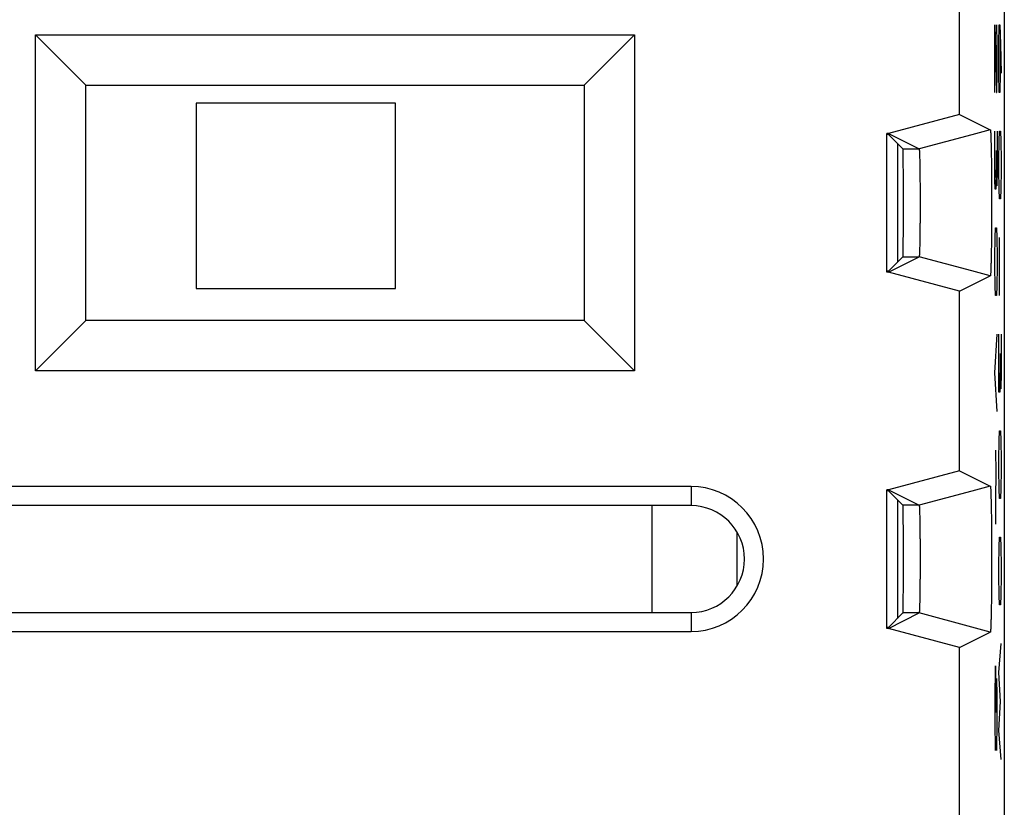
# Model space of a CAD drawing. Units: millimetres. Extents: x -11.1 to 11.2, y -24.3 to 24.7.
# Drawn here: x -2.7 to 11.2, y -0.7 to 10.3 of the extents above; entities that cross this region are included whole.
import ezdxf

# ---------------------------------------------------------------- set-up
doc = ezdxf.new("R2010")
doc.units = ezdxf.units.MM
doc.header["$LTSCALE"] = 36.425481
doc.layers.get('0').update_dxf_attribs({"linetype": 'CONTINUOUS'})
doc.layers.add('CURVE', color=7, linetype='CONTINUOUS')

msp = doc.modelspace()

# ---------------------------------------------------------------- linework, layer by layer
at = {"color": 0, "linetype": 'CONTINUOUS'}
for p, q in [((11.154, 22.133), (11.154, -21.65)), ((10.526, 8.982), (10.526, 11.501)), ((-2.453, 5.385), (-2.453, 10.099)), ((-2.453, 10.099), (-1.746, 9.392)), ((-2.453, 10.099), (5.961, 10.099)), ((5.961, 10.099), (5.254, 9.392)), ((5.961, 10.099), (5.961, 5.385)), ((-1.746, 6.092), (-1.746, 9.392)), ((-1.746, 9.392), (5.254, 9.392)), ((5.254, 9.392), (5.254, 6.092)), ((-0.196, 9.142), (-0.196, 6.542)), ((2.604, 9.142), (-0.196, 9.142)), ((2.604, 6.542), (2.604, 9.142)), ((10.526, 8.982), (9.526, 8.714)), ((10.526, 8.982), (10.958, 8.766)), ((9.526, 8.714), (9.504, 8.714)), ((9.504, 6.769), (9.504, 8.714)), ((9.526, 8.714), (9.958, 8.498)), ((10.958, 8.766), (10.697, 8.696)), ((9.528, 8.701), (9.504, 8.701)), ((9.528, 8.701), (9.731, 8.498)), ((9.654, 8.575), (9.654, 6.908)), ((9.526, 6.769), (9.958, 6.985)), ((9.528, 6.782), (9.731, 6.985)), ((9.528, 6.782), (9.504, 6.782)), ((10.958, 6.717), (10.697, 6.787)), ((9.526, 6.769), (9.504, 6.769)), ((10.526, 6.501), (9.526, 6.769)), ((10.526, 6.501), (10.958, 6.717)), ((10.958, 6.717), (10.958, 6.717)), ((-0.196, 6.542), (2.604, 6.542)), ((10.526, 3.982), (10.526, 6.501)), ((-2.453, 5.385), (-1.746, 6.092)), ((5.254, 6.092), (-1.746, 6.092)), ((5.961, 5.385), (5.254, 6.092)), ((5.961, 5.385), (-2.453, 5.385)), ((10.526, 3.982), (9.526, 3.714)), ((10.526, 3.982), (10.958, 3.766)), ((6.754, 3.76), (-6.746, 3.76)), ((10.958, 3.766), (10.697, 3.696)), ((9.526, 3.714), (9.504, 3.714)), ((9.504, 1.769), (9.504, 3.714)), ((9.528, 3.701), (9.504, 3.701)), ((9.526, 3.714), (9.958, 3.498)), ((9.528, 3.701), (9.731, 3.498)), ((6.754, 3.492), (-6.746, 3.492)), ((6.204, 3.492), (6.204, 1.992)), ((9.654, 3.575), (9.654, 1.908)), ((7.404, 2.367), (7.404, 3.116)), ((-6.746, 1.992), (6.754, 1.992)), ((9.526, 1.769), (9.958, 1.985)), ((9.528, 1.782), (9.731, 1.985)), ((-6.746, 1.724), (6.754, 1.724)), ((9.528, 1.782), (9.504, 1.782)), ((9.526, 1.769), (9.504, 1.769)), ((10.526, 1.501), (9.526, 1.769)), ((10.526, 1.501), (10.958, 1.717)), ((10.958, 1.717), (10.697, 1.787)), ((10.958, 1.717), (10.958, 1.717)), ((10.526, -1.018), (10.526, 1.501))]:
    msp.add_line(p, q, dxfattribs=at)
at = {"color": 9, "linetype": 'CONTINUOUS'}
for p, q in [((10.697, 8.696), (9.958, 8.498)), ((9.731, 8.498), (9.958, 8.498)), ((9.731, 6.985), (9.958, 6.985)), ((10.697, 6.787), (9.958, 6.985)), ((6.754, 3.76), (6.754, 3.492)), ((10.697, 3.696), (9.958, 3.498)), ((9.958, 3.498), (9.731, 3.498)), ((6.754, 1.992), (6.754, 1.724)), ((9.958, 1.985), (9.731, 1.985)), ((10.697, 1.787), (9.958, 1.985))]:
    msp.add_line(p, q, dxfattribs=at)
at = {"color": 0, "linetype": 'CONTINUOUS'}
for radius in [1.018, 0.75]:
    msp.add_arc((6.754, 2.742), radius, 270, 90, dxfattribs=at)
for points, knots in [([(10.958, 8.766), (10.958, 8.766), (10.958, 8.766), (10.958, 8.766), (10.959, 8.766), (10.959, 8.764), (10.96, 8.762), (10.96, 8.757), (10.961, 8.75), (10.962, 8.741), (10.963, 8.73), (10.963, 8.717), (10.964, 8.702), (10.965, 8.685), (10.966, 8.659), (10.967, 8.621), (10.968, 8.571), (10.97, 8.513), (10.971, 8.45), (10.972, 8.381), (10.973, 8.306), (10.974, 8.227), (10.974, 8.144), (10.975, 8.058), (10.975, 7.97), (10.976, 7.879), (10.976, 7.788), (10.976, 7.696), (10.976, 7.604), (10.975, 7.514), (10.975, 7.425), (10.974, 7.339), (10.974, 7.256), (10.973, 7.177), (10.972, 7.103), (10.971, 7.033), (10.97, 6.97), (10.968, 6.913), (10.967, 6.862), (10.966, 6.824), (10.965, 6.798), (10.964, 6.781), (10.963, 6.766), (10.963, 6.753), (10.962, 6.742), (10.961, 6.733), (10.96, 6.726), (10.96, 6.721), (10.959, 6.719), (10.959, 6.718), (10.958, 6.717), (10.958, 6.717), (10.958, 6.717), (10.958, 6.717)], [0, 0, 0, 0, 0.000103, 0.000274, 0.000532, 0.000893, 0.001939, 0.00434, 0.007745, 0.012147, 0.017545, 0.023929, 0.03128, 0.039578, 0.048815, 0.070037, 0.094725, 0.122726, 0.153754, 0.187607, 0.223967, 0.262563, 0.30308, 0.345162, 0.388526, 0.43274, 0.47755, 0.522482, 0.567292, 0.611507, 0.654871, 0.696954, 0.737472, 0.776069, 0.81243, 0.846285, 0.877314, 0.905317, 0.930007, 0.95123, 0.960468, 0.968768, 0.976121, 0.982507, 0.987905, 0.992309, 0.995714, 0.998116, 0.999163, 0.999524, 0.999782, 0.999953, 1, 1, 1, 1]), ([(10.958, 8.766), (10.958, 8.766), (10.958, 8.766), (10.958, 8.766), (10.959, 8.765), (10.959, 8.764), (10.959, 8.763), (10.96, 8.76), (10.96, 8.758), (10.961, 8.755), (10.961, 8.749), (10.962, 8.741), (10.963, 8.73), (10.963, 8.717), (10.964, 8.702), (10.965, 8.685), (10.966, 8.659), (10.967, 8.621), (10.968, 8.571), (10.97, 8.513), (10.971, 8.45), (10.972, 8.381), (10.973, 8.306), (10.974, 8.227), (10.974, 8.144), (10.975, 8.058), (10.975, 7.97), (10.976, 7.879), (10.976, 7.788), (10.976, 7.696), (10.976, 7.604), (10.975, 7.514), (10.975, 7.425), (10.974, 7.339), (10.974, 7.256), (10.973, 7.177), (10.972, 7.103), (10.971, 7.033), (10.97, 6.97), (10.968, 6.913), (10.967, 6.862), (10.966, 6.824), (10.965, 6.798), (10.964, 6.781), (10.963, 6.766), (10.963, 6.753), (10.962, 6.742), (10.961, 6.734), (10.961, 6.729), (10.96, 6.725), (10.96, 6.723), (10.959, 6.72), (10.959, 6.719), (10.959, 6.718), (10.958, 6.717), (10.958, 6.717), (10.958, 6.717), (10.958, 6.717)], [0, 0, 0, 0, 0.00007, 0.00018, 0.000531, 0.001112, 0.001938, 0.003013, 0.00434, 0.005917, 0.007744, 0.012147, 0.017544, 0.023928, 0.03128, 0.039578, 0.048815, 0.070037, 0.094725, 0.122726, 0.153754, 0.187608, 0.223967, 0.262563, 0.303081, 0.345163, 0.388526, 0.432741, 0.477551, 0.522483, 0.567293, 0.611508, 0.654872, 0.696955, 0.737473, 0.776071, 0.812431, 0.846287, 0.877316, 0.905319, 0.930009, 0.951233, 0.96047, 0.96877, 0.976123, 0.982509, 0.987907, 0.992311, 0.994139, 0.995717, 0.997043, 0.998119, 0.998945, 0.999526, 0.999878, 0.999989, 1, 1, 1, 1]), ([(9.731, 6.985), (9.732, 6.986), (9.731, 6.991), (9.733, 7), (9.733, 7.016), (9.734, 7.037), (9.734, 7.064), (9.735, 7.096), (9.735, 7.133), (9.736, 7.176), (9.736, 7.222), (9.736, 7.273), (9.737, 7.328), (9.737, 7.386), (9.737, 7.447), (9.737, 7.51), (9.738, 7.575), (9.738, 7.641), (9.738, 7.708), (9.738, 7.775), (9.738, 7.842), (9.738, 7.909), (9.737, 7.973), (9.737, 8.037), (9.737, 8.097), (9.737, 8.155), (9.736, 8.21), (9.736, 8.261), (9.736, 8.307), (9.735, 8.35), (9.735, 8.387), (9.734, 8.419), (9.734, 8.446), (9.733, 8.467), (9.733, 8.483), (9.731, 8.492), (9.732, 8.497), (9.731, 8.498)], [0, 0, 0, 0, 0.002408, 0.008761, 0.019013, 0.033103, 0.050894, 0.072283, 0.097048, 0.125054, 0.156012, 0.189739, 0.225914, 0.264282, 0.304532, 0.346316, 0.389359, 0.433235, 0.477697, 0.522279, 0.566741, 0.610618, 0.653661, 0.695446, 0.735697, 0.774066, 0.810243, 0.843971, 0.87493, 0.902938, 0.927705, 0.949096, 0.966888, 0.980982, 0.991237, 0.997591, 1, 1, 1, 1]), ([(9.958, 8.498), (9.958, 8.498), (9.958, 8.498), (9.958, 8.497), (9.959, 8.496), (9.959, 8.494), (9.96, 8.49), (9.96, 8.484), (9.961, 8.477), (9.962, 8.464), (9.963, 8.445), (9.964, 8.418), (9.965, 8.385), (9.966, 8.348), (9.967, 8.305), (9.968, 8.258), (9.968, 8.207), (9.969, 8.153), (9.97, 8.095), (9.97, 8.034), (9.971, 7.972), (9.971, 7.907), (9.971, 7.841), (9.971, 7.775), (9.971, 7.708), (9.971, 7.642), (9.971, 7.576), (9.971, 7.511), (9.97, 7.449), (9.97, 7.388), (9.969, 7.33), (9.968, 7.276), (9.968, 7.225), (9.967, 7.178), (9.966, 7.136), (9.965, 7.098), (9.964, 7.065), (9.963, 7.038), (9.962, 7.019), (9.961, 7.006), (9.96, 6.999), (9.96, 6.993), (9.959, 6.989), (9.959, 6.987), (9.958, 6.986), (9.958, 6.985), (9.958, 6.985), (9.958, 6.985)], [0, 0, 0, 0, 0.000181, 0.000452, 0.001307, 0.002599, 0.00537, 0.009136, 0.013889, 0.019621, 0.03397, 0.052027, 0.073663, 0.098644, 0.126809, 0.157868, 0.191619, 0.227746, 0.265987, 0.30604, 0.347562, 0.390289, 0.433811, 0.477891, 0.522085, 0.566166, 0.609688, 0.652415, 0.693938, 0.733991, 0.772234, 0.808362, 0.842114, 0.873175, 0.901342, 0.926324, 0.947963, 0.966021, 0.980374, 0.986107, 0.990861, 0.994628, 0.997399, 0.998692, 0.999548, 0.999819, 1, 1, 1, 1]), ([(10.958, 3.766), (10.958, 3.766), (10.958, 3.766), (10.958, 3.766), (10.959, 3.766), (10.959, 3.764), (10.96, 3.762), (10.96, 3.757), (10.961, 3.75), (10.962, 3.741), (10.963, 3.73), (10.963, 3.717), (10.964, 3.702), (10.965, 3.685), (10.966, 3.659), (10.967, 3.621), (10.968, 3.571), (10.97, 3.513), (10.971, 3.45), (10.972, 3.381), (10.973, 3.306), (10.974, 3.227), (10.974, 3.144), (10.975, 3.058), (10.975, 2.97), (10.976, 2.879), (10.976, 2.788), (10.976, 2.696), (10.976, 2.604), (10.975, 2.514), (10.975, 2.425), (10.974, 2.339), (10.974, 2.256), (10.973, 2.177), (10.972, 2.103), (10.971, 2.033), (10.97, 1.97), (10.968, 1.913), (10.967, 1.862), (10.966, 1.824), (10.965, 1.798), (10.964, 1.781), (10.963, 1.766), (10.963, 1.753), (10.962, 1.742), (10.961, 1.733), (10.96, 1.726), (10.96, 1.721), (10.959, 1.719), (10.959, 1.718), (10.958, 1.717), (10.958, 1.717), (10.958, 1.717), (10.958, 1.717)], [0, 0, 0, 0, 0.000103, 0.000274, 0.000532, 0.000893, 0.001939, 0.00434, 0.007744, 0.012147, 0.017544, 0.023928, 0.031279, 0.039577, 0.048814, 0.070036, 0.094723, 0.122724, 0.153751, 0.187605, 0.223965, 0.262561, 0.303078, 0.34516, 0.388523, 0.432738, 0.477547, 0.52248, 0.567289, 0.611504, 0.654869, 0.696951, 0.73747, 0.776067, 0.812428, 0.846284, 0.877313, 0.905316, 0.930006, 0.95123, 0.960468, 0.968767, 0.97612, 0.982506, 0.987905, 0.992309, 0.995714, 0.998116, 0.999163, 0.999524, 0.999782, 0.999953, 1, 1, 1, 1]), ([(10.958, 3.766), (10.958, 3.766), (10.958, 3.766), (10.958, 3.766), (10.959, 3.765), (10.959, 3.764), (10.959, 3.763), (10.96, 3.76), (10.96, 3.758), (10.961, 3.755), (10.961, 3.749), (10.962, 3.741), (10.963, 3.73), (10.963, 3.717), (10.964, 3.702), (10.965, 3.685), (10.966, 3.659), (10.967, 3.621), (10.968, 3.571), (10.97, 3.513), (10.971, 3.45), (10.972, 3.381), (10.973, 3.306), (10.974, 3.227), (10.974, 3.144), (10.975, 3.058), (10.975, 2.97), (10.976, 2.879), (10.976, 2.788), (10.976, 2.696), (10.976, 2.604), (10.975, 2.514), (10.975, 2.425), (10.974, 2.339), (10.974, 2.256), (10.973, 2.177), (10.972, 2.103), (10.971, 2.033), (10.97, 1.97), (10.968, 1.913), (10.967, 1.862), (10.966, 1.824), (10.965, 1.798), (10.964, 1.781), (10.963, 1.766), (10.963, 1.753), (10.962, 1.742), (10.961, 1.734), (10.961, 1.729), (10.96, 1.725), (10.96, 1.723), (10.959, 1.72), (10.959, 1.719), (10.959, 1.718), (10.958, 1.717), (10.958, 1.717), (10.958, 1.717), (10.958, 1.717)], [0, 0, 0, 0, 0.00007, 0.00018, 0.000531, 0.001112, 0.001938, 0.003013, 0.004339, 0.005917, 0.007744, 0.012146, 0.017544, 0.023928, 0.031279, 0.039577, 0.048814, 0.070035, 0.094723, 0.122724, 0.153752, 0.187605, 0.223965, 0.262561, 0.303078, 0.34516, 0.388524, 0.432738, 0.477548, 0.522481, 0.56729, 0.611506, 0.65487, 0.696953, 0.737471, 0.776069, 0.81243, 0.846286, 0.877315, 0.905318, 0.930008, 0.951232, 0.96047, 0.96877, 0.976123, 0.982509, 0.987907, 0.992311, 0.994139, 0.995716, 0.997043, 0.998119, 0.998945, 0.999526, 0.999878, 0.999989, 1, 1, 1, 1]), ([(9.731, 1.985), (9.732, 1.986), (9.731, 1.991), (9.733, 2), (9.733, 2.016), (9.734, 2.037), (9.734, 2.064), (9.735, 2.096), (9.735, 2.133), (9.736, 2.176), (9.736, 2.222), (9.736, 2.273), (9.737, 2.328), (9.737, 2.386), (9.737, 2.447), (9.737, 2.51), (9.738, 2.575), (9.738, 2.641), (9.738, 2.708), (9.738, 2.775), (9.738, 2.842), (9.738, 2.909), (9.737, 2.973), (9.737, 3.037), (9.737, 3.097), (9.737, 3.155), (9.736, 3.21), (9.736, 3.261), (9.736, 3.307), (9.735, 3.35), (9.735, 3.387), (9.734, 3.419), (9.734, 3.446), (9.733, 3.467), (9.733, 3.483), (9.731, 3.492), (9.732, 3.497), (9.731, 3.498)], [0, 0, 0, 0, 0.002408, 0.008761, 0.019013, 0.033104, 0.050895, 0.072284, 0.09705, 0.125055, 0.156014, 0.189741, 0.225916, 0.264284, 0.304534, 0.346318, 0.389361, 0.433237, 0.477699, 0.522281, 0.566743, 0.61062, 0.653663, 0.695448, 0.735698, 0.774067, 0.810244, 0.843972, 0.874931, 0.902938, 0.927705, 0.949097, 0.966889, 0.980982, 0.991237, 0.997591, 1, 1, 1, 1]), ([(9.958, 3.498), (9.958, 3.498), (9.958, 3.498), (9.958, 3.497), (9.959, 3.496), (9.959, 3.494), (9.96, 3.49), (9.96, 3.484), (9.961, 3.477), (9.962, 3.464), (9.963, 3.445), (9.964, 3.418), (9.965, 3.385), (9.966, 3.348), (9.967, 3.305), (9.968, 3.258), (9.968, 3.207), (9.969, 3.153), (9.97, 3.095), (9.97, 3.034), (9.971, 2.972), (9.971, 2.907), (9.971, 2.841), (9.971, 2.775), (9.971, 2.708), (9.971, 2.642), (9.971, 2.576), (9.971, 2.511), (9.97, 2.449), (9.97, 2.388), (9.969, 2.33), (9.968, 2.276), (9.968, 2.225), (9.967, 2.178), (9.966, 2.136), (9.965, 2.098), (9.964, 2.065), (9.963, 2.038), (9.962, 2.019), (9.961, 2.006), (9.96, 1.999), (9.96, 1.993), (9.959, 1.989), (9.959, 1.987), (9.958, 1.986), (9.958, 1.985), (9.958, 1.985), (9.958, 1.985)], [0, 0, 0, 0, 0.000181, 0.000452, 0.001307, 0.002599, 0.00537, 0.009136, 0.013888, 0.01962, 0.033969, 0.052025, 0.073661, 0.098642, 0.126807, 0.157866, 0.191617, 0.227743, 0.265985, 0.306037, 0.34756, 0.390286, 0.433808, 0.477889, 0.522082, 0.566163, 0.609685, 0.652413, 0.693936, 0.733989, 0.772232, 0.80836, 0.842113, 0.873173, 0.901341, 0.926324, 0.947962, 0.966021, 0.980373, 0.986107, 0.99086, 0.994628, 0.997399, 0.998692, 0.999548, 0.999819, 1, 1, 1, 1])]:
    msp.add_open_spline(points, degree=3, knots=knots, dxfattribs=at)
at = {"layer": 'CURVE', "color": 9, "linetype": 'CONTINUOUS'}
for p, q in [((11.022, 10.242), (11.045, 9.292)), ((11.022, 9.292), (11.022, 10.242)), ((11.055, 9.97), (11.048, 10.242)), ((11.076, 9.97), (11.081, 10.242)), ((11.081, 10.242), (11.092, 10.242)), ((11.092, 10.242), (11.102, 9.97)), ((11.095, 10.151), (11.095, 9.563)), ((11.055, 9.563), (11.055, 9.97)), ((11.076, 9.563), (11.076, 9.97)), ((11.102, 9.97), (11.109, 9.563)), ((11.05, 9.292), (11.055, 9.563)), ((11.081, 9.292), (11.076, 9.563)), ((11.095, 9.563), (11.09, 9.292)), ((11.045, 9.292), (11.05, 9.292)), ((11.09, 9.292), (11.081, 9.292)), ((11.022, 8.07), (11.022, 8.749)), ((11.055, 8.749), (11.055, 8.206)), ((11.081, 8.613), (11.085, 8.749)), ((11.085, 8.749), (11.1, 8.749)), ((11.1, 8.749), (11.104, 8.613)), ((11.076, 8.342), (11.081, 8.613)), ((11.104, 8.613), (11.109, 8.342)), ((11.041, 8.477), (11.041, 8.206)), ((11.076, 8.206), (11.076, 8.342)), ((11.109, 8.342), (11.109, 8.206)), ((11.041, 8.206), (11.036, 7.934)), ((11.043, 7.98), (11.041, 8.206)), ((11.055, 8.206), (11.05, 7.98)), ((11.081, 7.934), (11.076, 8.206)), ((11.109, 8.206), (11.104, 7.934)), ((11.024, 7.934), (11.022, 8.07)), ((11.036, 7.934), (11.024, 7.934)), ((11.05, 7.98), (11.043, 7.98)), ((11.085, 7.799), (11.081, 7.934)), ((11.104, 7.934), (11.1, 7.799)), ((11.1, 7.799), (11.085, 7.799)), ((11.026, 7.256), (11.031, 7.392)), ((11.031, 7.392), (11.045, 7.392)), ((11.045, 7.392), (11.05, 7.256)), ((11.022, 6.984), (11.026, 7.256)), ((11.05, 7.256), (11.055, 6.984)), ((11.088, 6.442), (11.088, 7.256)), ((11.022, 6.849), (11.022, 6.984)), ((11.055, 6.984), (11.055, 6.849)), ((11.026, 6.577), (11.022, 6.849)), ((11.055, 6.849), (11.05, 6.577)), ((11.031, 6.442), (11.026, 6.577)), ((11.05, 6.577), (11.045, 6.442)), ((11.045, 6.442), (11.031, 6.442)), ((11.022, 5.356), (11.055, 5.899)), ((11.076, 5.22), (11.076, 5.899)), ((11.109, 5.899), (11.109, 5.356)), ((11.095, 5.627), (11.095, 5.356)), ((11.055, 4.813), (11.022, 5.356)), ((11.095, 5.356), (11.09, 5.084)), ((11.097, 5.13), (11.095, 5.356)), ((11.109, 5.356), (11.104, 5.13)), ((11.078, 5.084), (11.076, 5.22)), ((11.104, 5.13), (11.097, 5.13)), ((11.09, 5.084), (11.078, 5.084)), ((11.081, 4.406), (11.085, 4.542)), ((11.085, 4.542), (11.1, 4.542)), ((11.1, 4.542), (11.104, 4.406)), ((11.076, 4.134), (11.081, 4.406)), ((11.104, 4.406), (11.109, 4.134)), ((11.032, 4.27), (11.034, 3.953)), ((11.076, 3.999), (11.076, 4.134)), ((11.109, 4.134), (11.109, 3.999)), ((11.034, 3.953), (11.03, 3.592)), ((11.081, 3.727), (11.076, 3.999)), ((11.109, 3.999), (11.104, 3.727)), ((11.085, 3.592), (11.081, 3.727)), ((11.104, 3.727), (11.1, 3.592)), ((11.03, 3.592), (11.032, 3.23)), ((11.1, 3.592), (11.085, 3.592)), ((11.081, 2.913), (11.085, 3.049)), ((11.085, 3.049), (11.1, 3.049)), ((11.1, 3.049), (11.104, 2.913)), ((11.076, 2.642), (11.081, 2.913)), ((11.104, 2.913), (11.109, 2.642)), ((11.076, 2.506), (11.076, 2.642)), ((11.109, 2.642), (11.109, 2.506)), ((11.081, 2.234), (11.076, 2.506)), ((11.109, 2.506), (11.104, 2.234)), ((11.085, 2.099), (11.081, 2.234)), ((11.104, 2.234), (11.1, 2.099)), ((11.1, 2.099), (11.085, 2.099)), ((11.076, 1.149), (11.109, 1.556)), ((11.026, 1.182), (11.024, 1.063)), ((11.029, 1.242), (11.026, 1.182)), ((11.032, 1.242), (11.029, 1.242)), ((11.035, 1.182), (11.032, 1.242)), ((11.037, 1.063), (11.035, 1.182)), ((11.1, 0.742), (11.076, 1.149)), ((11.024, 1.063), (11.023, 0.945)), ((11.039, 0.826), (11.037, 1.063)), ((11.044, 1.004), (11.042, 0.945)), ((11.046, 1.063), (11.044, 1.004)), ((11.047, 1.063), (11.046, 1.063)), ((11.05, 1.004), (11.047, 1.063)), ((11.052, 0.885), (11.05, 1.004)), ((11.023, 0.945), (11.022, 0.767)), ((11.042, 0.945), (11.041, 0.826)), ((11.053, 0.707), (11.052, 0.885)), ((11.022, 0.767), (11.022, 0.588)), ((11.04, 0.588), (11.039, 0.826)), ((11.041, 0.826), (11.04, 0.648)), ((11.053, 0.588), (11.053, 0.707)), ((11.076, 0.334), (11.1, 0.742)), ((11.022, 0.588), (11.023, 0.351)), ((11.04, 0.648), (11.04, 0.588)), ((11.052, 0.351), (11.053, 0.588)), ((11.023, 0.351), (11.025, 0.173)), ((11.051, 0.173), (11.052, 0.351)), ((11.109, -0.073), (11.076, 0.334)), ((11.025, 0.173), (11.027, 0.054)), ((11.05, 0.054), (11.051, 0.173))]:
    msp.add_line(p, q, dxfattribs=at)

doc.saveas('drawing.dxf')
